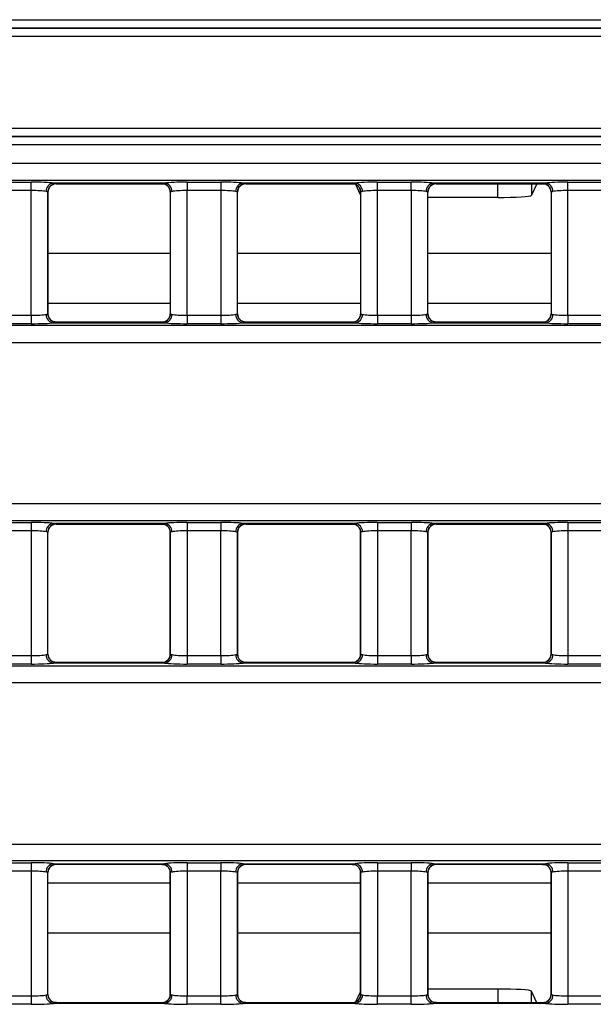
# Model space of a CAD drawing. Units: millimetres. Extents: x 75 to 5619, y -6853 to 1460.
# Drawn here: x 820 to 854, y 532 to 590 of the extents above; entities that cross this region are included whole.
import ezdxf

# ---------------------------------------------------------------- set-up
doc = ezdxf.new("R2010")
doc.units = ezdxf.units.MM
doc.header["$LTSCALE"] = 5
doc.layers.get('0').update_dxf_attribs({"color": 1, "true_color": 0xff0000})
doc.layers.add('3004024', color=7, linetype='Continuous')

# ---------------------------------------------------------------- blocks, each defined once
blk = doc.blocks.new('1253080_002_Top_view')
for p, q in [((227.75, -24.956), (502.409, -24.956)), ((502.409, -25.454), (227.75, -25.454)), ((227.75, -25.459), (502.404, -25.459)), ((502.404, -25.958), (227.75, -25.958)), ((227.75, -31.386), (502.404, -31.386)), ((502.404, -31.885), (227.75, -31.885)), ((227.75, -31.89), (502.409, -31.89)), ((502.409, -32.389), (227.75, -32.389)), ((505.065, -33.488), (6.935, -33.488)), ((6.874, -34.486), (505.126, -34.486)), ((249.377, -34.598), (251.373, -34.598)), ((251.373, -35.096), (251.373, -34.598)), ((259.294, -34.654), (252.706, -34.654)), ((252.868, -34.691), (259.132, -34.691)), ((252.873, -34.686), (252.873, -34.689)), ((259.127, -34.689), (259.127, -34.686)), ((260.627, -34.598), (262.623, -34.598)), ((260.627, -34.598), (260.627, -35.096)), ((262.623, -34.598), (262.623, -35.096)), ((270.594, -34.654), (263.956, -34.654)), ((264.118, -34.691), (270.432, -34.691)), ((264.123, -34.686), (264.123, -34.689)), ((270.427, -34.689), (270.427, -34.686)), ((270.927, -35.351), (270.636, -34.74)), ((271.927, -34.598), (273.923, -34.598)), ((271.927, -35.096), (271.927, -34.598)), ((273.923, -35.096), (273.923, -34.598)), ((275.075, -34.83), (275.082, -34.822)), ((281.894, -34.654), (275.256, -34.654)), ((275.418, -34.691), (281.732, -34.691)), ((275.423, -34.686), (275.423, -34.689)), ((279.061, -35.505), (279.061, -34.691)), ((281.387, -34.691), (281.06, -35.38)), ((281.06, -34.691), (281.06, -35.38)), ((281.727, -34.689), (281.727, -34.686)), ((283.227, -34.598), (285.223, -34.598)), ((283.227, -35.096), (283.227, -34.598)), ((251.373, -35.096), (249.377, -35.096)), ((251.373, -42.504), (251.373, -35.096)), ((252.373, -35.185), (252.373, -42.415)), ((252.373, -35.187), (252.373, -35.185)), ((252.373, -42.413), (252.373, -35.187)), ((259.627, -35.185), (259.627, -42.415)), ((259.627, -35.185), (259.627, -35.187)), ((259.627, -35.187), (259.627, -42.413)), ((262.623, -35.096), (260.627, -35.096)), ((260.627, -42.504), (260.627, -35.096)), ((262.623, -35.096), (262.623, -42.504)), ((263.623, -42.415), (263.623, -35.185)), ((263.623, -35.187), (263.623, -35.185)), ((263.623, -42.413), (263.623, -35.187)), ((270.927, -35.185), (270.927, -42.415)), ((270.927, -35.185), (270.927, -35.187)), ((270.927, -35.187), (270.927, -42.413)), ((273.923, -35.096), (271.927, -35.096)), ((271.927, -42.504), (271.927, -35.096)), ((273.923, -35.096), (273.923, -42.504)), ((274.923, -42.415), (274.923, -35.185)), ((274.923, -35.187), (274.923, -35.185)), ((274.923, -42.413), (274.923, -35.187)), ((279.061, -35.505), (274.923, -35.505)), ((282.227, -35.185), (282.227, -42.415)), ((282.227, -35.185), (282.227, -35.187)), ((282.227, -35.187), (282.227, -42.413)), ((285.223, -35.096), (283.227, -35.096)), ((283.227, -42.504), (283.227, -35.096)), ((252.373, -38.816), (259.627, -38.816)), ((263.623, -38.816), (270.927, -38.816)), ((274.923, -38.816), (282.227, -38.816)), ((259.627, -41.809), (252.373, -41.809)), ((270.927, -41.809), (263.623, -41.809)), ((282.227, -41.809), (274.923, -41.809)), ((249.377, -42.504), (251.373, -42.504)), ((251.373, -42.504), (251.373, -43.002)), ((252.373, -42.415), (252.373, -42.413)), ((259.627, -42.413), (259.627, -42.415)), ((260.627, -42.504), (262.623, -42.504)), ((260.627, -42.504), (260.627, -43.002)), ((262.623, -42.504), (262.623, -43.002)), ((263.623, -42.415), (263.623, -42.413)), ((270.927, -42.413), (270.927, -42.415)), ((271.927, -42.504), (273.923, -42.504)), ((271.927, -42.504), (271.927, -43.002)), ((273.923, -42.504), (273.923, -43.002)), ((274.923, -42.415), (274.923, -42.413)), ((282.227, -42.413), (282.227, -42.415)), ((283.227, -42.504), (285.223, -42.504)), ((283.227, -42.504), (283.227, -43.002)), ((505.186, -43.115), (6.814, -43.115)), ((251.373, -43.002), (249.377, -43.002)), ((252.706, -42.946), (259.294, -42.946)), ((259.132, -42.909), (252.868, -42.909)), ((252.873, -42.911), (252.873, -42.914)), ((259.127, -42.914), (259.127, -42.911)), ((259.475, -42.77), (259.468, -42.778)), ((262.623, -43.002), (260.627, -43.002)), ((263.956, -42.946), (270.594, -42.946)), ((270.432, -42.909), (264.118, -42.909)), ((264.123, -42.911), (264.123, -42.914)), ((270.427, -42.914), (270.427, -42.911)), ((270.775, -42.77), (270.768, -42.778)), ((273.923, -43.002), (271.927, -43.002)), ((275.256, -42.946), (281.894, -42.946)), ((281.732, -42.909), (275.418, -42.909)), ((275.423, -42.911), (275.423, -42.914)), ((281.727, -42.914), (281.727, -42.911)), ((282.075, -42.77), (282.068, -42.778)), ((285.223, -43.002), (283.227, -43.002)), ((6.863, -44.112), (505.137, -44.112)), ((505.137, -53.688), (6.863, -53.688)), ((6.814, -54.685), (505.186, -54.685)), ((249.377, -54.798), (251.373, -54.798)), ((251.373, -54.798), (251.373, -55.296)), ((259.294, -54.854), (252.706, -54.854)), ((252.868, -54.891), (259.132, -54.891)), ((252.873, -54.886), (252.873, -54.889)), ((259.127, -54.889), (259.127, -54.886)), ((260.627, -54.798), (262.623, -54.798)), ((260.627, -54.798), (260.627, -55.296)), ((262.623, -54.798), (262.623, -55.296)), ((270.594, -54.854), (263.956, -54.854)), ((264.118, -54.891), (270.432, -54.891)), ((264.123, -54.886), (264.123, -54.889)), ((270.427, -54.889), (270.427, -54.886)), ((271.927, -54.798), (273.923, -54.798)), ((271.927, -54.798), (271.927, -55.296)), ((273.923, -54.798), (273.923, -55.296)), ((281.894, -54.854), (275.256, -54.854)), ((275.418, -54.891), (281.732, -54.891)), ((275.423, -54.886), (275.423, -54.889)), ((281.727, -54.889), (281.727, -54.886)), ((283.227, -54.798), (285.223, -54.798)), ((283.227, -54.798), (283.227, -55.296)), ((251.373, -55.296), (249.377, -55.296)), ((251.373, -55.296), (251.373, -62.704)), ((252.373, -62.615), (252.373, -55.385)), ((252.373, -55.387), (252.373, -55.385)), ((252.373, -62.613), (252.373, -55.387)), ((259.627, -62.615), (259.627, -55.385)), ((259.627, -55.385), (259.627, -55.387)), ((259.627, -55.387), (259.627, -62.613)), ((262.623, -55.296), (260.627, -55.296)), ((260.627, -55.296), (260.627, -62.704)), ((262.623, -62.704), (262.623, -55.296)), ((263.623, -55.385), (263.623, -62.615)), ((263.623, -55.387), (263.623, -55.385)), ((263.623, -62.613), (263.623, -55.387)), ((270.927, -62.615), (270.927, -55.385)), ((270.927, -55.385), (270.927, -55.387)), ((270.927, -55.387), (270.927, -62.613)), ((273.923, -55.296), (271.927, -55.296)), ((271.927, -55.296), (271.927, -62.704)), ((273.923, -62.704), (273.923, -55.296)), ((274.923, -55.385), (274.923, -62.615)), ((274.923, -55.387), (274.923, -55.385)), ((274.923, -62.613), (274.923, -55.387)), ((282.227, -62.615), (282.227, -55.385)), ((282.227, -55.385), (282.227, -55.387)), ((282.227, -55.387), (282.227, -62.613)), ((285.223, -55.296), (283.227, -55.296)), ((283.227, -55.296), (283.227, -62.704)), ((249.377, -62.704), (251.373, -62.704)), ((251.373, -62.704), (251.373, -63.202)), ((252.373, -62.615), (252.373, -62.613)), ((259.132, -63.109), (252.868, -63.109)), ((252.873, -63.111), (252.873, -63.114)), ((259.127, -63.114), (259.127, -63.111)), ((259.627, -62.613), (259.627, -62.615)), ((260.627, -62.704), (262.623, -62.704)), ((260.627, -62.704), (260.627, -63.202)), ((262.623, -62.704), (262.623, -63.202)), ((263.623, -62.615), (263.623, -62.613)), ((270.432, -63.109), (264.118, -63.109)), ((264.123, -63.111), (264.123, -63.114)), ((270.427, -63.114), (270.427, -63.111)), ((270.927, -62.613), (270.927, -62.615)), ((271.927, -62.704), (273.923, -62.704)), ((271.927, -62.704), (271.927, -63.202)), ((273.923, -62.704), (273.923, -63.202)), ((274.923, -62.615), (274.923, -62.613)), ((281.732, -63.109), (275.418, -63.109)), ((275.423, -63.111), (275.423, -63.114)), ((281.727, -63.114), (281.727, -63.111)), ((282.227, -62.613), (282.227, -62.615)), ((283.227, -62.704), (285.223, -62.704)), ((283.227, -62.704), (283.227, -63.202)), ((6.814, -63.315), (505.186, -63.315)), ((251.373, -63.202), (249.377, -63.202)), ((259.294, -63.146), (252.706, -63.146)), ((262.623, -63.202), (260.627, -63.202)), ((270.594, -63.146), (263.956, -63.146)), ((273.923, -63.202), (271.927, -63.202)), ((281.894, -63.146), (275.256, -63.146)), ((285.223, -63.202), (283.227, -63.202)), ((505.137, -64.312), (6.863, -64.312)), ((6.863, -73.888), (505.137, -73.888)), ((505.186, -74.885), (6.814, -74.885)), ((249.377, -74.998), (251.373, -74.998)), ((251.373, -74.998), (251.373, -75.496)), ((252.706, -75.054), (259.294, -75.054)), ((252.868, -75.091), (259.132, -75.091)), ((252.873, -75.086), (252.873, -75.089)), ((259.127, -75.089), (259.127, -75.086)), ((259.469, -75.224), (259.477, -75.231)), ((260.627, -74.998), (262.623, -74.998)), ((260.627, -74.998), (260.627, -75.496)), ((262.623, -74.998), (262.623, -75.496)), ((263.956, -75.054), (270.594, -75.054)), ((264.118, -75.091), (270.432, -75.091)), ((264.123, -75.086), (264.123, -75.089)), ((270.427, -75.089), (270.427, -75.086)), ((270.769, -75.224), (270.777, -75.231)), ((271.927, -74.998), (273.923, -74.998)), ((271.927, -74.998), (271.927, -75.496)), ((273.923, -74.998), (273.923, -75.496)), ((275.256, -75.054), (281.894, -75.054)), ((275.418, -75.091), (281.732, -75.091)), ((275.423, -75.086), (275.423, -75.089)), ((281.727, -75.089), (281.727, -75.086)), ((282.069, -75.224), (282.077, -75.231)), ((283.227, -74.998), (285.223, -74.998)), ((283.227, -74.998), (283.227, -75.496)), ((251.373, -75.496), (249.377, -75.496)), ((251.373, -75.496), (251.373, -82.904)), ((252.373, -82.815), (252.373, -75.585)), ((252.373, -75.587), (252.373, -75.585)), ((252.373, -82.813), (252.373, -75.587)), ((259.627, -82.815), (259.627, -75.585)), ((259.627, -75.585), (259.627, -75.587)), ((259.627, -75.587), (259.627, -82.813)), ((262.623, -75.496), (260.627, -75.496)), ((260.627, -75.496), (260.627, -82.904)), ((262.623, -82.904), (262.623, -75.496)), ((263.623, -75.585), (263.623, -82.815)), ((263.623, -75.587), (263.623, -75.585)), ((263.623, -82.813), (263.623, -75.587)), ((270.927, -82.815), (270.927, -75.585)), ((270.927, -75.585), (270.927, -75.587)), ((270.927, -75.587), (270.927, -82.813)), ((273.923, -75.496), (271.927, -75.496)), ((271.927, -75.496), (271.927, -82.904)), ((273.923, -82.904), (273.923, -75.496)), ((274.923, -75.585), (274.923, -82.815)), ((274.923, -75.587), (274.923, -75.585)), ((274.923, -82.813), (274.923, -75.587)), ((282.227, -82.815), (282.227, -75.585)), ((282.227, -75.585), (282.227, -75.587)), ((282.227, -75.587), (282.227, -82.813)), ((285.223, -75.496), (283.227, -75.496)), ((283.227, -75.496), (283.227, -82.904)), ((252.373, -76.191), (259.627, -76.191)), ((263.623, -76.191), (270.927, -76.191)), ((274.923, -76.191), (282.227, -76.191)), ((259.627, -79.184), (252.373, -79.184)), ((270.927, -79.184), (263.623, -79.184)), ((282.227, -79.184), (274.923, -79.184)), ((249.377, -82.904), (251.373, -82.904)), ((251.373, -82.904), (251.373, -83.402)), ((252.373, -82.815), (252.373, -82.813)), ((259.627, -82.813), (259.627, -82.815)), ((260.627, -83.402), (260.627, -82.904)), ((260.627, -82.904), (262.623, -82.904)), ((262.623, -83.402), (262.623, -82.904)), ((263.623, -82.815), (263.623, -82.813)), ((270.927, -82.649), (270.633, -83.266)), ((270.927, -82.813), (270.927, -82.815)), ((271.927, -83.402), (271.927, -82.904)), ((271.927, -82.904), (273.923, -82.904)), ((273.923, -83.402), (273.923, -82.904)), ((279.061, -82.495), (274.923, -82.495)), ((274.923, -82.815), (274.923, -82.813)), ((279.061, -82.495), (279.061, -83.309)), ((281.387, -83.309), (281.06, -82.62)), ((281.06, -83.309), (281.06, -82.62)), ((282.227, -82.813), (282.227, -82.815)), ((283.227, -82.904), (285.223, -82.904)), ((283.227, -82.904), (283.227, -83.402)), ((251.373, -83.402), (249.377, -83.402)), ((259.294, -83.346), (252.706, -83.346)), ((259.132, -83.309), (252.868, -83.309)), ((252.873, -83.311), (252.873, -83.314)), ((259.127, -83.314), (259.127, -83.311)), ((262.623, -83.402), (260.627, -83.402)), ((263.781, -83.176), (263.773, -83.169)), ((270.594, -83.346), (263.956, -83.346)), ((270.432, -83.309), (264.118, -83.309)), ((264.123, -83.311), (264.123, -83.314)), ((270.427, -83.314), (270.427, -83.311)), ((273.923, -83.402), (271.927, -83.402)), ((275.081, -83.176), (275.073, -83.169)), ((281.894, -83.346), (275.256, -83.346)), ((281.732, -83.309), (275.418, -83.309)), ((275.423, -83.311), (275.423, -83.314)), ((281.727, -83.314), (281.727, -83.311)), ((285.223, -83.402), (283.227, -83.402))]:
    blk.add_line(p, q)
at = {"flags": 128}
for points in [[(259.469, -34.824), (259.481, -34.835), (259.49, -34.844)], [(270.785, -34.84), (270.781, -34.835), (270.769, -34.824)], [(282.085, -34.84), (282.081, -34.835), (282.069, -34.824)], [(263.765, -42.76), (263.769, -42.765), (263.781, -42.776)], [(275.065, -42.76), (275.069, -42.765), (275.081, -42.776)], [(259.469, -55.024), (259.481, -55.035), (259.49, -55.044)], [(270.769, -55.024), (270.781, -55.035), (270.79, -55.044)], [(282.069, -55.024), (282.081, -55.035), (282.09, -55.044)], [(252.515, -62.96), (252.519, -62.965), (252.531, -62.976)], [(252.515, -83.16), (252.519, -83.165), (252.531, -83.176)]]:
    blk.add_lwpolyline(points, dxfattribs=at)
for centre, radius, start, end in [((252.754, -35.145), 0.493, 95.61814, 180.9983), ((252.873, -35.186), 0.5, 90.01105, 179.97237), ((252.872, -35.189), 0.5, 89.98178, 134.77922), ((259.127, -35.186), 0.5, 0.02763, 89.98895), ((259.128, -35.189), 0.5, 46.87761, 90.01818), ((259.246, -35.145), 0.493, 359.0017, 84.38186), ((264.004, -35.145), 0.493, 95.61814, 180.9983), ((264.123, -35.186), 0.5, 90.01105, 179.97237), ((264.122, -35.189), 0.5, 89.98181, 133.47408), ((270.427, -35.186), 0.5, 0.02763, 89.98895), ((270.428, -35.189), 0.5, 46.86281, 90.01818), ((270.546, -35.145), 0.493, 359.0017, 84.38186), ((275.304, -35.145), 0.493, 95.61814, 180.9983), ((275.423, -35.186), 0.5, 90.01105, 179.97237), ((275.422, -35.189), 0.5, 89.98183, 132.87441), ((281.727, -35.186), 0.5, 0.02763, 89.98895), ((281.728, -35.189), 0.5, 46.86281, 90.01818), ((281.846, -35.145), 0.493, 359.0017, 84.38186), ((252.754, -42.455), 0.493, 179.0017, 264.38186), ((252.873, -42.414), 0.5, 180.02763, 269.98895), ((259.127, -42.414), 0.5, 270.01105, 359.97237), ((259.246, -42.455), 0.493, 275.61814, 0.9983), ((264.004, -42.455), 0.493, 179.0017, 264.38186), ((264.123, -42.414), 0.5, 180.02763, 269.98895), ((270.427, -42.414), 0.5, 270.01105, 359.97237), ((270.546, -42.455), 0.493, 275.61814, 0.9983), ((275.304, -42.455), 0.493, 179.0017, 264.38186), ((275.423, -42.414), 0.5, 180.02763, 269.98895), ((281.727, -42.414), 0.5, 270.01105, 359.97237), ((281.846, -42.455), 0.493, 275.61814, 0.9983), ((252.872, -42.411), 0.5, 226.71123, 270.01818), ((259.128, -42.411), 0.5, 269.98183, 312.87441), ((264.122, -42.411), 0.5, 226.86281, 270.01818), ((270.428, -42.411), 0.5, 269.98183, 312.87441), ((275.422, -42.411), 0.5, 226.86281, 270.01818), ((281.728, -42.411), 0.5, 269.98183, 312.87441), ((252.754, -55.345), 0.493, 95.61814, 180.9983), ((252.873, -55.386), 0.5, 90.01105, 179.97237), ((252.872, -55.389), 0.5, 89.98181, 133.64097), ((259.127, -55.386), 0.5, 0.02763, 89.98895), ((259.128, -55.389), 0.5, 46.87761, 90.01818), ((259.246, -55.345), 0.493, 359.0017, 84.38186), ((264.004, -55.345), 0.493, 95.61814, 180.9983), ((264.123, -55.386), 0.5, 90.01105, 179.97237), ((264.122, -55.389), 0.5, 89.98181, 133.47408), ((270.427, -55.386), 0.5, 0.02763, 89.98895), ((270.428, -55.389), 0.5, 46.87761, 90.01818), ((270.546, -55.345), 0.493, 359.0017, 84.38186), ((275.304, -55.345), 0.493, 95.61814, 180.9983), ((275.423, -55.386), 0.5, 90.01105, 179.97237), ((275.422, -55.389), 0.5, 89.98181, 133.47408), ((281.727, -55.386), 0.5, 0.02763, 89.98895), ((281.728, -55.389), 0.5, 46.87761, 90.01818), ((281.846, -55.345), 0.493, 359.0017, 84.38186), ((252.754, -62.655), 0.493, 179.0017, 264.38186), ((252.873, -62.614), 0.5, 180.02763, 269.98895), ((252.872, -62.611), 0.5, 226.86281, 270.01818), ((259.127, -62.614), 0.5, 270.01105, 359.97237), ((259.128, -62.611), 0.5, 269.98178, 314.77922), ((259.246, -62.655), 0.493, 275.61814, 0.9983), ((264.004, -62.655), 0.493, 179.0017, 264.38186), ((264.123, -62.614), 0.5, 180.02763, 269.98895), ((264.122, -62.611), 0.5, 226.71123, 270.01818), ((270.427, -62.614), 0.5, 270.01105, 359.97237), ((270.428, -62.611), 0.5, 269.98178, 314.77922), ((270.546, -62.655), 0.493, 275.61814, 0.9983), ((275.304, -62.655), 0.493, 179.0017, 264.38186), ((275.423, -62.614), 0.5, 180.02763, 269.98895), ((275.422, -62.611), 0.5, 226.71123, 270.01818), ((281.727, -62.614), 0.5, 270.01105, 359.97237), ((281.728, -62.611), 0.5, 269.98178, 314.77922), ((281.846, -62.655), 0.493, 275.61814, 0.9983), ((252.754, -75.545), 0.493, 95.61814, 180.9983), ((252.873, -75.586), 0.5, 90.01105, 179.97237), ((252.872, -75.589), 0.5, 89.98181, 133.47408), ((259.127, -75.586), 0.5, 0.02763, 89.98895), ((259.128, -75.589), 0.5, 46.87761, 90.01818), ((259.246, -75.545), 0.493, 359.0017, 84.38186), ((264.004, -75.545), 0.493, 95.61814, 180.9983), ((264.123, -75.586), 0.5, 90.01105, 179.97237), ((264.122, -75.589), 0.5, 89.98181, 133.64097), ((270.427, -75.586), 0.5, 0.02763, 89.98895), ((270.428, -75.589), 0.5, 46.87761, 90.01818), ((270.546, -75.545), 0.493, 359.0017, 84.38186), ((275.304, -75.545), 0.493, 95.61814, 180.9983), ((275.423, -75.586), 0.5, 90.01105, 179.97237), ((275.422, -75.589), 0.5, 89.98181, 133.64097), ((281.727, -75.586), 0.5, 0.02763, 89.98895), ((281.728, -75.589), 0.5, 46.87761, 90.01818), ((281.846, -75.545), 0.493, 359.0017, 84.38186), ((252.754, -82.855), 0.493, 179.0017, 264.38186), ((252.873, -82.814), 0.5, 180.02763, 269.98895), ((259.127, -82.814), 0.5, 270.01105, 359.97237), ((259.246, -82.855), 0.493, 275.61814, 0.9983), ((264.004, -82.855), 0.493, 179.0017, 264.38186), ((264.123, -82.814), 0.5, 180.02763, 269.98895), ((270.427, -82.814), 0.5, 270.01105, 359.97237), ((270.546, -82.855), 0.493, 275.61814, 0.9983), ((275.304, -82.855), 0.493, 179.0017, 264.38186), ((275.423, -82.814), 0.5, 180.02763, 269.98895), ((281.727, -82.814), 0.5, 270.01105, 359.97237), ((281.846, -82.855), 0.493, 275.61814, 0.9983), ((252.872, -82.811), 0.5, 226.86281, 270.01818), ((259.128, -82.811), 0.5, 269.98181, 313.64097), ((264.122, -82.811), 0.5, 226.87761, 270.01818), ((270.428, -82.811), 0.5, 269.98181, 313.64097), ((275.422, -82.811), 0.5, 226.87761, 270.01818), ((281.728, -82.811), 0.5, 269.98178, 314.77922)]:
    blk.add_arc(centre, radius, start, end)
for centre, major_axis, ratio, start_param, end_param in [((251.373, -34.702), (1.5, 0), 0.069927, 0.476642, 1.570796), ((252.868, -19.691), (0, 15), 0.018037, 3.141593, 3.157941), ((259.132, -19.691), (0, 15), 0.018037, 3.125244, 3.141593), ((260.627, -34.702), (1.5, 0), 0.069927, 1.570796, 2.664951), ((262.623, -34.702), (1.5, 0), 0.069927, 0.476642, 1.570796), ((264.118, -19.691), (0, 15), 0.018037, 3.141593, 3.157941), ((270.432, -19.691), (0, 15), 0.018037, 3.125244, 3.141593), ((271.927, -34.702), (1.5, 0), 0.069927, 1.570796, 2.664951), ((273.923, -34.702), (1.5, 0), 0.069927, 0.476642, 1.570796), ((275.418, -19.691), (0, 15), 0.018037, 3.141593, 3.157941), ((281.732, -19.691), (0, 15), 0.018037, 3.125244, 3.141593), ((283.227, -34.702), (1.5, 0), 0.069927, 1.570796, 2.664951), ((251.373, -35.201), (1, 0), 0.10489, 0.476642, 1.570796), ((260.627, -35.201), (1, 0), 0.10489, 1.570796, 2.664951), ((262.623, -35.201), (1, 0), 0.10489, 0.476642, 1.570796), ((271.927, -35.201), (1, 0), 0.10489, 1.570796, 2.664951), ((273.923, -35.201), (1, 0), 0.10489, 0.476642, 1.570796), ((279.061, -35.376), (2, 0), 0.064667, 4.712389, 6.252426), ((283.227, -35.201), (1, 0), 0.10489, 1.570796, 2.664951), ((251.373, -42.399), (1, 0), 0.10489, 4.712389, 5.806543), ((260.627, -42.399), (1, 0), 0.10489, 3.618235, 4.712389), ((262.623, -42.399), (1, 0), 0.10489, 4.712389, 5.806543), ((271.927, -42.399), (1, 0), 0.10489, 3.618235, 4.712389), ((273.923, -42.399), (1, 0), 0.10489, 4.712389, 5.806543), ((283.227, -42.399), (1, 0), 0.10489, 3.618235, 4.712389), ((251.373, -42.898), (1.5, 0), 0.069927, 4.712389, 5.806543), ((252.868, -57.909), (0, 15), 0.018037, 6.266837, 6.283185), ((259.132, -57.909), (0, 15), 0.018037, 0, 0.016349), ((260.627, -42.898), (1.5, 0), 0.069927, 3.618235, 4.712389), ((262.623, -42.898), (1.5, 0), 0.069927, 4.712389, 5.806543), ((264.118, -57.909), (0, 15), 0.018037, 6.266837, 6.283185), ((270.432, -57.909), (0, 15), 0.018037, 0, 0.016349), ((271.927, -42.898), (1.5, 0), 0.069927, 3.618235, 4.712389), ((273.923, -42.898), (1.5, 0), 0.069927, 4.712389, 5.806543), ((275.418, -57.909), (0, 15), 0.018037, 6.266837, 6.283185), ((281.732, -57.909), (0, 15), 0.018037, 0, 0.016349), ((283.227, -42.898), (1.5, 0), 0.069927, 3.618235, 4.712389), ((251.373, -54.902), (1.5, 0), 0.069927, 0.476642, 1.570796), ((252.868, -39.891), (0, 15), 0.018037, 3.141593, 3.157941), ((259.132, -39.891), (0, 15), 0.018037, 3.125244, 3.141593), ((260.627, -54.902), (1.5, 0), 0.069927, 1.570796, 2.664951), ((262.623, -54.902), (1.5, 0), 0.069927, 0.476642, 1.570796), ((264.118, -39.891), (0, 15), 0.018037, 3.141593, 3.157941), ((270.432, -39.891), (0, 15), 0.018037, 3.125244, 3.141593), ((271.927, -54.902), (1.5, 0), 0.069927, 1.570796, 2.664951), ((273.923, -54.902), (1.5, 0), 0.069927, 0.476642, 1.570796), ((275.418, -39.891), (0, 15), 0.018037, 3.141593, 3.157941), ((281.732, -39.891), (0, 15), 0.018037, 3.125244, 3.141593), ((283.227, -54.902), (1.5, 0), 0.069927, 1.570796, 2.664951), ((251.373, -55.401), (1, 0), 0.10489, 0.476642, 1.570796), ((260.627, -55.401), (1, 0), 0.10489, 1.570796, 2.664951), ((262.623, -55.401), (1, 0), 0.10489, 0.476642, 1.570796), ((271.927, -55.401), (1, 0), 0.10489, 1.570796, 2.664951), ((273.923, -55.401), (1, 0), 0.10489, 0.476642, 1.570796), ((283.227, -55.401), (1, 0), 0.10489, 1.570796, 2.664951), ((251.373, -62.599), (1, 0), 0.10489, 4.712389, 5.806543), ((252.868, -78.109), (0, 15), 0.018037, 6.266837, 6.283185), ((259.132, -78.109), (0, 15), 0.018037, 0, 0.016349), ((260.627, -62.599), (1, 0), 0.10489, 3.618235, 4.712389), ((262.623, -62.599), (1, 0), 0.10489, 4.712389, 5.806543), ((264.118, -78.109), (0, 15), 0.018037, 6.266837, 6.283185), ((270.432, -78.109), (0, 15), 0.018037, 0, 0.016349), ((271.927, -62.599), (1, 0), 0.10489, 3.618235, 4.712389), ((273.923, -62.599), (1, 0), 0.10489, 4.712389, 5.806543), ((275.418, -78.109), (0, 15), 0.018037, 6.266837, 6.283185), ((281.732, -78.109), (0, 15), 0.018037, 0, 0.016349), ((283.227, -62.599), (1, 0), 0.10489, 3.618235, 4.712389), ((251.373, -63.098), (1.5, 0), 0.069927, 4.712389, 5.806543), ((260.627, -63.098), (1.5, 0), 0.069927, 3.618235, 4.712389), ((262.623, -63.098), (1.5, 0), 0.069927, 4.712389, 5.806543), ((271.927, -63.098), (1.5, 0), 0.069927, 3.618235, 4.712389), ((273.923, -63.098), (1.5, 0), 0.069927, 4.712389, 5.806543), ((283.227, -63.098), (1.5, 0), 0.069927, 3.618235, 4.712389), ((251.373, -75.102), (1.5, 0), 0.069927, 0.476642, 1.570796), ((252.868, -60.091), (0, 15), 0.018037, 3.141593, 3.157941), ((259.132, -60.091), (0, 15), 0.018037, 3.125244, 3.141593), ((260.627, -75.102), (1.5, 0), 0.069927, 1.570796, 2.664951), ((262.623, -75.102), (1.5, 0), 0.069927, 0.476642, 1.570796), ((264.118, -60.091), (0, 15), 0.018037, 3.141593, 3.157941), ((270.432, -60.091), (0, 15), 0.018037, 3.125244, 3.141593), ((271.927, -75.102), (1.5, 0), 0.069927, 1.570796, 2.664951), ((273.923, -75.102), (1.5, 0), 0.069927, 0.476642, 1.570796), ((275.418, -60.091), (0, 15), 0.018037, 3.141593, 3.157941), ((281.732, -60.091), (0, 15), 0.018037, 3.125244, 3.141593), ((283.227, -75.102), (1.5, 0), 0.069927, 1.570796, 2.664951), ((251.373, -75.601), (1, 0), 0.10489, 0.476642, 1.570796), ((260.627, -75.601), (1, 0), 0.10489, 1.570796, 2.664951), ((262.623, -75.601), (1, 0), 0.10489, 0.476642, 1.570796), ((271.927, -75.601), (1, 0), 0.10489, 1.570796, 2.664951), ((273.923, -75.601), (1, 0), 0.10489, 0.476642, 1.570796), ((283.227, -75.601), (1, 0), 0.10489, 1.570796, 2.664951), ((251.373, -82.799), (1, 0), 0.10489, 4.712389, 5.806543), ((260.627, -82.799), (1, 0), 0.10489, 3.618235, 4.712389), ((262.623, -82.799), (1, 0), 0.10489, 4.712389, 5.806543), ((271.927, -82.799), (1, 0), 0.10489, 3.618235, 4.712389), ((273.923, -82.799), (1, 0), 0.10489, 4.712389, 5.806543), ((279.061, -82.624), (2, 0), 0.064667, 0.03076, 1.570796), ((283.227, -82.799), (1, 0), 0.10489, 3.618235, 4.712389), ((251.373, -83.298), (1.5, 0), 0.069927, 4.712389, 5.806543), ((252.868, -98.309), (0, 15), 0.018037, 6.266837, 6.283185), ((259.132, -98.309), (0, 15), 0.018037, 0, 0.016349), ((260.627, -83.298), (1.5, 0), 0.069927, 3.618235, 4.712389), ((262.623, -83.298), (1.5, 0), 0.069927, 4.712389, 5.806543), ((264.118, -98.309), (0, 15), 0.018037, 6.266837, 6.283185), ((270.432, -98.309), (0, 15), 0.018037, 0, 0.016349), ((271.927, -83.298), (1.5, 0), 0.069927, 3.618235, 4.712389), ((273.923, -83.298), (1.5, 0), 0.069927, 4.712389, 5.806543), ((275.418, -98.309), (0, 15), 0.018037, 6.266837, 6.283185), ((281.732, -98.309), (0, 15), 0.018037, 0, 0.016349), ((283.227, -83.298), (1.5, 0), 0.069927, 3.618235, 4.712389)]:
    blk.add_ellipse(centre, major_axis=major_axis, ratio=ratio, start_param=start_param, end_param=end_param)
for points, knots in [([(252.375, -35.187), (252.381, -35.13), (252.393, -35.01), (252.46, -34.886), (252.516, -34.842), (252.523, -34.836)], [0, 0, 0, 0, 0.441199, 0.925145, 1, 1, 1, 1]), ([(252.531, -34.824), (252.572, -34.793), (252.659, -34.727), (252.797, -34.678), (252.865, -34.692), (252.867, -34.692)], [0, 0, 0, 0, 0.461563, 0.981297, 1, 1, 1, 1]), ([(252.706, -34.654), (252.734, -34.658), (252.834, -34.672), (252.857, -34.68), (252.873, -34.686)], [0, 0, 0, 0, 0.278663, 1, 1, 1, 1]), ([(259.127, -34.686), (259.143, -34.68), (259.166, -34.672), (259.266, -34.658), (259.294, -34.654)], [0, 0, 0, 0, 0.7213365, 1, 1, 1, 1]), ([(259.13, -34.697), (259.195, -34.702), (259.33, -34.711), (259.421, -34.785), (259.469, -34.824)], [0, 0, 0, 0, 0.47368, 1, 1, 1, 1]), ([(259.485, -34.848), (259.497, -34.858), (259.556, -34.908), (259.614, -35.031), (259.619, -35.139), (259.621, -35.187)], [0, 0, 0, 0, 0.1327936, 0.618567, 1, 1, 1, 1]), ([(263.629, -35.187), (263.631, -35.139), (263.637, -35.024), (263.702, -34.896), (263.767, -34.843), (263.782, -34.83)], [0, 0, 0, 0, 0.364207, 0.852895, 1, 1, 1, 1]), ([(263.781, -34.824), (263.822, -34.793), (263.909, -34.727), (264.047, -34.678), (264.115, -34.692), (264.117, -34.692)], [0, 0, 0, 0, 0.461563, 0.981297, 1, 1, 1, 1]), ([(263.956, -34.654), (264.021, -34.664), (264.11, -34.677), (264.12, -34.684), (264.123, -34.686)], [0, 0, 0, 0, 0.722797, 1, 1, 1, 1]), ([(270.427, -34.686), (270.443, -34.68), (270.466, -34.672), (270.566, -34.658), (270.594, -34.654)], [0, 0, 0, 0, 0.721337, 1, 1, 1, 1]), ([(270.43, -34.697), (270.495, -34.702), (270.63, -34.711), (270.721, -34.785), (270.769, -34.824)], [0, 0, 0, 0, 0.47368, 1, 1, 1, 1]), ([(270.78, -34.843), (270.794, -34.855), (270.854, -34.906), (270.914, -35.03), (270.919, -35.139), (270.921, -35.187)], [0, 0, 0, 0, 0.147283, 0.62494, 1, 1, 1, 1]), ([(274.929, -35.187), (274.931, -35.139), (274.937, -35.024), (275.003, -34.895), (275.069, -34.841), (275.086, -34.827)], [0, 0, 0, 0, 0.359739, 0.842433, 1, 1, 1, 1]), ([(275.081, -34.824), (275.122, -34.793), (275.209, -34.727), (275.347, -34.678), (275.415, -34.692), (275.417, -34.692)], [0, 0, 0, 0, 0.461563, 0.981297, 1, 1, 1, 1]), ([(275.256, -34.654), (275.321, -34.664), (275.41, -34.677), (275.42, -34.684), (275.423, -34.686)], [0, 0, 0, 0, 0.722797, 1, 1, 1, 1]), ([(281.727, -34.686), (281.743, -34.68), (281.766, -34.672), (281.866, -34.658), (281.894, -34.654)], [0, 0, 0, 0, 0.721337, 1, 1, 1, 1]), ([(281.73, -34.697), (281.795, -34.702), (281.93, -34.711), (282.021, -34.785), (282.069, -34.824)], [0, 0, 0, 0, 0.47368, 1, 1, 1, 1]), ([(282.08, -34.843), (282.094, -34.855), (282.154, -34.906), (282.214, -35.03), (282.219, -35.139), (282.221, -35.187)], [0, 0, 0, 0, 0.147283, 0.62494, 1, 1, 1, 1]), ([(252.373, -35.185), (252.362, -35.179), (252.347, -35.171), (252.28, -35.157), (252.262, -35.153)], [0, 0, 0, 0, 0.7219898, 1, 1, 1, 1]), ([(259.738, -35.153), (259.72, -35.157), (259.653, -35.171), (259.638, -35.179), (259.627, -35.185)], [0, 0, 0, 0, 0.27801, 1, 1, 1, 1]), ([(263.623, -35.185), (263.621, -35.184), (263.615, -35.177), (263.555, -35.163), (263.512, -35.153)], [0, 0, 0, 0, 0.277584, 1, 1, 1, 1]), ([(271.038, -35.153), (271.02, -35.157), (270.953, -35.171), (270.938, -35.179), (270.927, -35.185)], [0, 0, 0, 0, 0.27801, 1, 1, 1, 1]), ([(274.923, -35.185), (274.921, -35.184), (274.915, -35.177), (274.855, -35.163), (274.812, -35.153)], [0, 0, 0, 0, 0.277584, 1, 1, 1, 1]), ([(282.338, -35.153), (282.32, -35.157), (282.253, -35.171), (282.238, -35.179), (282.227, -35.185)], [0, 0, 0, 0, 0.27801, 1, 1, 1, 1]), ([(252.262, -42.447), (252.305, -42.437), (252.365, -42.423), (252.371, -42.416), (252.373, -42.415)], [0, 0, 0, 0, 0.722416, 1, 1, 1, 1]), ([(252.53, -42.775), (252.529, -42.774), (252.479, -42.741), (252.416, -42.626), (252.368, -42.497), (252.376, -42.425), (252.378, -42.414)], [0, 0, 0, 0, 0.010237, 0.458927, 0.9139, 1, 1, 1, 1]), ([(259.621, -42.413), (259.619, -42.461), (259.613, -42.576), (259.547, -42.705), (259.481, -42.759), (259.464, -42.773)], [0, 0, 0, 0, 0.359739, 0.842433, 1, 1, 1, 1]), ([(259.627, -42.415), (259.629, -42.416), (259.635, -42.423), (259.695, -42.437), (259.738, -42.447)], [0, 0, 0, 0, 0.277584, 1, 1, 1, 1]), ([(263.512, -42.447), (263.53, -42.443), (263.597, -42.429), (263.612, -42.421), (263.623, -42.415)], [0, 0, 0, 0, 0.27801, 1, 1, 1, 1]), ([(263.77, -42.757), (263.756, -42.745), (263.696, -42.694), (263.636, -42.57), (263.631, -42.461), (263.629, -42.413)], [0, 0, 0, 0, 0.147283, 0.62494, 1, 1, 1, 1]), ([(270.921, -42.413), (270.919, -42.461), (270.913, -42.576), (270.847, -42.705), (270.781, -42.759), (270.764, -42.773)], [0, 0, 0, 0, 0.359739, 0.842433, 1, 1, 1, 1]), ([(270.927, -42.415), (270.929, -42.416), (270.935, -42.423), (270.995, -42.437), (271.038, -42.447)], [0, 0, 0, 0, 0.277584, 1, 1, 1, 1]), ([(274.812, -42.447), (274.83, -42.443), (274.897, -42.429), (274.912, -42.421), (274.923, -42.415)], [0, 0, 0, 0, 0.2780102, 1, 1, 1, 1]), ([(275.07, -42.757), (275.056, -42.745), (274.996, -42.694), (274.936, -42.57), (274.931, -42.461), (274.929, -42.413)], [0, 0, 0, 0, 0.147283, 0.62494, 1, 1, 1, 1]), ([(282.221, -42.413), (282.219, -42.461), (282.213, -42.576), (282.147, -42.705), (282.081, -42.759), (282.064, -42.773)], [0, 0, 0, 0, 0.359739, 0.842433, 1, 1, 1, 1]), ([(282.227, -42.415), (282.229, -42.416), (282.235, -42.423), (282.295, -42.437), (282.338, -42.447)], [0, 0, 0, 0, 0.2775837, 1, 1, 1, 1]), ([(252.87, -42.903), (252.805, -42.898), (252.67, -42.889), (252.579, -42.815), (252.531, -42.776)], [0, 0, 0, 0, 0.47368, 1, 1, 1, 1]), ([(252.873, -42.914), (252.87, -42.916), (252.86, -42.923), (252.771, -42.936), (252.706, -42.946)], [0, 0, 0, 0, 0.277203, 1, 1, 1, 1]), ([(259.294, -42.946), (259.229, -42.936), (259.14, -42.923), (259.13, -42.916), (259.127, -42.914)], [0, 0, 0, 0, 0.722797, 1, 1, 1, 1]), ([(259.469, -42.776), (259.428, -42.807), (259.341, -42.873), (259.203, -42.922), (259.135, -42.908), (259.133, -42.908)], [0, 0, 0, 0, 0.461563, 0.981297, 1, 1, 1, 1]), ([(264.12, -42.903), (264.055, -42.898), (263.92, -42.889), (263.829, -42.815), (263.781, -42.776)], [0, 0, 0, 0, 0.47368, 1, 1, 1, 1]), ([(264.123, -42.914), (264.107, -42.92), (264.084, -42.928), (263.984, -42.942), (263.956, -42.946)], [0, 0, 0, 0, 0.721337, 1, 1, 1, 1]), ([(270.594, -42.946), (270.529, -42.936), (270.44, -42.923), (270.43, -42.916), (270.427, -42.914)], [0, 0, 0, 0, 0.722797, 1, 1, 1, 1]), ([(270.769, -42.776), (270.728, -42.807), (270.641, -42.873), (270.503, -42.922), (270.435, -42.908), (270.433, -42.908)], [0, 0, 0, 0, 0.4615634, 0.9812974, 1, 1, 1, 1]), ([(275.42, -42.903), (275.355, -42.898), (275.22, -42.889), (275.129, -42.815), (275.081, -42.776)], [0, 0, 0, 0, 0.4736796, 1, 1, 1, 1]), ([(275.423, -42.914), (275.407, -42.92), (275.384, -42.928), (275.284, -42.942), (275.256, -42.946)], [0, 0, 0, 0, 0.7213365, 1, 1, 1, 1]), ([(281.894, -42.946), (281.829, -42.936), (281.74, -42.923), (281.73, -42.916), (281.727, -42.914)], [0, 0, 0, 0, 0.722797, 1, 1, 1, 1]), ([(282.069, -42.776), (282.028, -42.807), (281.941, -42.873), (281.803, -42.922), (281.735, -42.908), (281.733, -42.908)], [0, 0, 0, 0, 0.461563, 0.981297, 1, 1, 1, 1]), ([(252.531, -55.024), (252.572, -54.993), (252.659, -54.927), (252.797, -54.878), (252.865, -54.892), (252.867, -54.892)], [0, 0, 0, 0, 0.461563, 0.981297, 1, 1, 1, 1]), ([(252.706, -54.854), (252.734, -54.858), (252.834, -54.872), (252.857, -54.88), (252.873, -54.886)], [0, 0, 0, 0, 0.278663, 1, 1, 1, 1]), ([(259.127, -54.886), (259.143, -54.88), (259.166, -54.872), (259.266, -54.858), (259.294, -54.854)], [0, 0, 0, 0, 0.721337, 1, 1, 1, 1]), ([(259.13, -54.897), (259.195, -54.902), (259.33, -54.911), (259.421, -54.985), (259.469, -55.024)], [0, 0, 0, 0, 0.47368, 1, 1, 1, 1]), ([(263.781, -55.024), (263.822, -54.993), (263.909, -54.927), (264.047, -54.878), (264.115, -54.892), (264.117, -54.892)], [0, 0, 0, 0, 0.461563, 0.981297, 1, 1, 1, 1]), ([(263.956, -54.854), (264.021, -54.864), (264.11, -54.877), (264.12, -54.884), (264.123, -54.886)], [0, 0, 0, 0, 0.722797, 1, 1, 1, 1]), ([(270.427, -54.886), (270.443, -54.88), (270.466, -54.872), (270.566, -54.858), (270.594, -54.854)], [0, 0, 0, 0, 0.721337, 1, 1, 1, 1]), ([(270.43, -54.897), (270.495, -54.902), (270.63, -54.911), (270.721, -54.985), (270.769, -55.024)], [0, 0, 0, 0, 0.47368, 1, 1, 1, 1]), ([(275.081, -55.024), (275.122, -54.993), (275.209, -54.927), (275.347, -54.878), (275.415, -54.892), (275.417, -54.892)], [0, 0, 0, 0, 0.461563, 0.981297, 1, 1, 1, 1]), ([(275.256, -54.854), (275.321, -54.864), (275.41, -54.877), (275.42, -54.884), (275.423, -54.886)], [0, 0, 0, 0, 0.722797, 1, 1, 1, 1]), ([(281.727, -54.886), (281.743, -54.88), (281.766, -54.872), (281.866, -54.858), (281.894, -54.854)], [0, 0, 0, 0, 0.721337, 1, 1, 1, 1]), ([(281.73, -54.897), (281.795, -54.902), (281.93, -54.911), (282.021, -54.985), (282.069, -55.024)], [0, 0, 0, 0, 0.4736796, 1, 1, 1, 1]), ([(252.373, -55.385), (252.362, -55.379), (252.347, -55.371), (252.28, -55.357), (252.262, -55.353)], [0, 0, 0, 0, 0.7219898, 1, 1, 1, 1]), ([(252.375, -55.387), (252.381, -55.33), (252.393, -55.21), (252.462, -55.084), (252.52, -55.038), (252.53, -55.03)], [0, 0, 0, 0, 0.431367, 0.904528, 1, 1, 1, 1]), ([(259.485, -55.048), (259.497, -55.058), (259.556, -55.108), (259.614, -55.231), (259.619, -55.339), (259.621, -55.387)], [0, 0, 0, 0, 0.132794, 0.618567, 1, 1, 1, 1]), ([(259.738, -55.353), (259.72, -55.357), (259.653, -55.371), (259.638, -55.379), (259.627, -55.385)], [0, 0, 0, 0, 0.2780102, 1, 1, 1, 1]), ([(263.623, -55.385), (263.621, -55.384), (263.615, -55.377), (263.555, -55.363), (263.512, -55.353)], [0, 0, 0, 0, 0.2775837, 1, 1, 1, 1]), ([(263.629, -55.387), (263.631, -55.339), (263.637, -55.224), (263.702, -55.096), (263.767, -55.043), (263.782, -55.03)], [0, 0, 0, 0, 0.364207, 0.852895, 1, 1, 1, 1]), ([(270.785, -55.048), (270.797, -55.058), (270.856, -55.108), (270.914, -55.231), (270.919, -55.339), (270.921, -55.387)], [0, 0, 0, 0, 0.132794, 0.618567, 1, 1, 1, 1]), ([(271.038, -55.353), (271.02, -55.357), (270.953, -55.371), (270.938, -55.379), (270.927, -55.385)], [0, 0, 0, 0, 0.27801, 1, 1, 1, 1]), ([(274.923, -55.385), (274.921, -55.384), (274.915, -55.377), (274.855, -55.363), (274.812, -55.353)], [0, 0, 0, 0, 0.277584, 1, 1, 1, 1]), ([(274.929, -55.387), (274.931, -55.339), (274.937, -55.224), (275.002, -55.096), (275.067, -55.043), (275.082, -55.03)], [0, 0, 0, 0, 0.364207, 0.852895, 1, 1, 1, 1]), ([(282.085, -55.048), (282.097, -55.058), (282.156, -55.108), (282.214, -55.231), (282.219, -55.339), (282.221, -55.387)], [0, 0, 0, 0, 0.132794, 0.618567, 1, 1, 1, 1]), ([(282.338, -55.353), (282.32, -55.357), (282.253, -55.371), (282.238, -55.379), (282.227, -55.385)], [0, 0, 0, 0, 0.27801, 1, 1, 1, 1]), ([(252.262, -62.647), (252.28, -62.643), (252.347, -62.629), (252.362, -62.621), (252.373, -62.615)], [0, 0, 0, 0, 0.27801, 1, 1, 1, 1]), ([(252.52, -62.957), (252.506, -62.945), (252.446, -62.894), (252.386, -62.77), (252.381, -62.661), (252.379, -62.613)], [0, 0, 0, 0, 0.147283, 0.62494, 1, 1, 1, 1]), ([(252.87, -63.103), (252.805, -63.098), (252.67, -63.089), (252.579, -63.015), (252.531, -62.976)], [0, 0, 0, 0, 0.47368, 1, 1, 1, 1]), ([(252.873, -63.114), (252.857, -63.12), (252.834, -63.128), (252.734, -63.142), (252.706, -63.146)], [0, 0, 0, 0, 0.721337, 1, 1, 1, 1]), ([(259.294, -63.146), (259.266, -63.142), (259.166, -63.128), (259.143, -63.12), (259.127, -63.114)], [0, 0, 0, 0, 0.278663, 1, 1, 1, 1]), ([(259.469, -62.976), (259.428, -63.007), (259.341, -63.073), (259.203, -63.122), (259.135, -63.108), (259.133, -63.108)], [0, 0, 0, 0, 0.461563, 0.981297, 1, 1, 1, 1]), ([(259.625, -62.613), (259.619, -62.67), (259.607, -62.79), (259.54, -62.914), (259.484, -62.958), (259.477, -62.964)], [0, 0, 0, 0, 0.4411988, 0.9251446, 1, 1, 1, 1]), ([(259.627, -62.615), (259.638, -62.621), (259.653, -62.629), (259.72, -62.643), (259.738, -62.647)], [0, 0, 0, 0, 0.72199, 1, 1, 1, 1]), ([(263.512, -62.647), (263.555, -62.637), (263.615, -62.623), (263.621, -62.616), (263.623, -62.615)], [0, 0, 0, 0, 0.722416, 1, 1, 1, 1]), ([(263.78, -62.975), (263.779, -62.974), (263.729, -62.941), (263.666, -62.826), (263.618, -62.697), (263.626, -62.625), (263.628, -62.614)], [0, 0, 0, 0, 0.010237, 0.458927, 0.9139, 1, 1, 1, 1]), ([(264.12, -63.103), (264.055, -63.098), (263.92, -63.089), (263.829, -63.015), (263.781, -62.976)], [0, 0, 0, 0, 0.47368, 1, 1, 1, 1]), ([(264.123, -63.114), (264.12, -63.116), (264.11, -63.123), (264.021, -63.136), (263.956, -63.146)], [0, 0, 0, 0, 0.277203, 1, 1, 1, 1]), ([(270.594, -63.146), (270.566, -63.142), (270.466, -63.128), (270.443, -63.12), (270.427, -63.114)], [0, 0, 0, 0, 0.278663, 1, 1, 1, 1]), ([(270.769, -62.976), (270.728, -63.007), (270.641, -63.073), (270.503, -63.122), (270.435, -63.108), (270.433, -63.108)], [0, 0, 0, 0, 0.461563, 0.981297, 1, 1, 1, 1]), ([(270.925, -62.613), (270.919, -62.67), (270.907, -62.79), (270.84, -62.914), (270.784, -62.958), (270.777, -62.964)], [0, 0, 0, 0, 0.441199, 0.925145, 1, 1, 1, 1]), ([(270.927, -62.615), (270.938, -62.621), (270.953, -62.629), (271.02, -62.643), (271.038, -62.647)], [0, 0, 0, 0, 0.72199, 1, 1, 1, 1]), ([(274.812, -62.647), (274.855, -62.637), (274.915, -62.623), (274.921, -62.616), (274.923, -62.615)], [0, 0, 0, 0, 0.722416, 1, 1, 1, 1]), ([(275.08, -62.975), (275.079, -62.974), (275.029, -62.941), (274.966, -62.826), (274.918, -62.697), (274.926, -62.625), (274.928, -62.614)], [0, 0, 0, 0, 0.0102366, 0.4589272, 0.9139005, 1, 1, 1, 1]), ([(275.42, -63.103), (275.355, -63.098), (275.22, -63.089), (275.129, -63.015), (275.081, -62.976)], [0, 0, 0, 0, 0.47368, 1, 1, 1, 1]), ([(275.423, -63.114), (275.42, -63.116), (275.41, -63.123), (275.321, -63.136), (275.256, -63.146)], [0, 0, 0, 0, 0.277203, 1, 1, 1, 1]), ([(281.894, -63.146), (281.866, -63.142), (281.766, -63.128), (281.743, -63.12), (281.727, -63.114)], [0, 0, 0, 0, 0.278663, 1, 1, 1, 1]), ([(282.069, -62.976), (282.028, -63.007), (281.941, -63.073), (281.803, -63.122), (281.735, -63.108), (281.733, -63.108)], [0, 0, 0, 0, 0.461563, 0.981297, 1, 1, 1, 1]), ([(282.225, -62.613), (282.219, -62.67), (282.207, -62.79), (282.14, -62.914), (282.084, -62.958), (282.077, -62.964)], [0, 0, 0, 0, 0.441199, 0.925145, 1, 1, 1, 1]), ([(282.227, -62.615), (282.238, -62.621), (282.253, -62.629), (282.32, -62.643), (282.338, -62.647)], [0, 0, 0, 0, 0.7219898, 1, 1, 1, 1]), ([(252.379, -75.587), (252.381, -75.539), (252.387, -75.424), (252.452, -75.296), (252.517, -75.243), (252.532, -75.23)], [0, 0, 0, 0, 0.364207, 0.852895, 1, 1, 1, 1]), ([(252.531, -75.224), (252.572, -75.193), (252.659, -75.127), (252.797, -75.078), (252.865, -75.092), (252.867, -75.092)], [0, 0, 0, 0, 0.461563, 0.981297, 1, 1, 1, 1]), ([(252.706, -75.054), (252.771, -75.064), (252.86, -75.077), (252.87, -75.084), (252.873, -75.086)], [0, 0, 0, 0, 0.722797, 1, 1, 1, 1]), ([(259.127, -75.086), (259.13, -75.084), (259.14, -75.077), (259.229, -75.064), (259.294, -75.054)], [0, 0, 0, 0, 0.277203, 1, 1, 1, 1]), ([(259.13, -75.097), (259.195, -75.102), (259.33, -75.111), (259.421, -75.185), (259.469, -75.224)], [0, 0, 0, 0, 0.47368, 1, 1, 1, 1]), ([(259.476, -75.232), (259.513, -75.277), (259.589, -75.369), (259.632, -75.503), (259.623, -75.575), (259.622, -75.586)], [0, 0, 0, 0, 0.446154, 0.911868, 1, 1, 1, 1]), ([(263.625, -75.587), (263.631, -75.53), (263.643, -75.41), (263.712, -75.284), (263.77, -75.238), (263.78, -75.23)], [0, 0, 0, 0, 0.431367, 0.904528, 1, 1, 1, 1]), ([(263.781, -75.224), (263.822, -75.193), (263.909, -75.127), (264.047, -75.078), (264.115, -75.092), (264.117, -75.092)], [0, 0, 0, 0, 0.461563, 0.981297, 1, 1, 1, 1]), ([(263.956, -75.054), (263.984, -75.058), (264.084, -75.072), (264.107, -75.08), (264.123, -75.086)], [0, 0, 0, 0, 0.2786635, 1, 1, 1, 1]), ([(270.427, -75.086), (270.43, -75.084), (270.44, -75.077), (270.529, -75.064), (270.594, -75.054)], [0, 0, 0, 0, 0.2772028, 1, 1, 1, 1]), ([(270.43, -75.097), (270.495, -75.102), (270.63, -75.111), (270.721, -75.185), (270.769, -75.224)], [0, 0, 0, 0, 0.47368, 1, 1, 1, 1]), ([(270.776, -75.232), (270.813, -75.277), (270.889, -75.369), (270.932, -75.503), (270.923, -75.575), (270.922, -75.586)], [0, 0, 0, 0, 0.446154, 0.911868, 1, 1, 1, 1]), ([(274.925, -75.587), (274.931, -75.53), (274.943, -75.41), (275.012, -75.284), (275.07, -75.238), (275.08, -75.23)], [0, 0, 0, 0, 0.4313668, 0.9045279, 1, 1, 1, 1]), ([(275.081, -75.224), (275.122, -75.193), (275.209, -75.127), (275.347, -75.078), (275.415, -75.092), (275.417, -75.092)], [0, 0, 0, 0, 0.4615634, 0.9812974, 1, 1, 1, 1]), ([(275.256, -75.054), (275.284, -75.058), (275.384, -75.072), (275.407, -75.08), (275.423, -75.086)], [0, 0, 0, 0, 0.278663, 1, 1, 1, 1]), ([(281.727, -75.086), (281.73, -75.084), (281.74, -75.077), (281.829, -75.064), (281.894, -75.054)], [0, 0, 0, 0, 0.277203, 1, 1, 1, 1]), ([(281.73, -75.097), (281.795, -75.102), (281.93, -75.111), (282.021, -75.185), (282.069, -75.224)], [0, 0, 0, 0, 0.47368, 1, 1, 1, 1]), ([(282.076, -75.232), (282.113, -75.277), (282.189, -75.369), (282.232, -75.503), (282.223, -75.575), (282.222, -75.586)], [0, 0, 0, 0, 0.446154, 0.911868, 1, 1, 1, 1]), ([(252.373, -75.585), (252.371, -75.584), (252.365, -75.577), (252.305, -75.563), (252.262, -75.553)], [0, 0, 0, 0, 0.277584, 1, 1, 1, 1]), ([(259.738, -75.553), (259.695, -75.563), (259.635, -75.577), (259.629, -75.584), (259.627, -75.585)], [0, 0, 0, 0, 0.722416, 1, 1, 1, 1]), ([(263.623, -75.585), (263.612, -75.579), (263.597, -75.571), (263.53, -75.557), (263.512, -75.553)], [0, 0, 0, 0, 0.7219898, 1, 1, 1, 1]), ([(271.038, -75.553), (270.995, -75.563), (270.935, -75.577), (270.929, -75.584), (270.927, -75.585)], [0, 0, 0, 0, 0.722416, 1, 1, 1, 1]), ([(274.923, -75.585), (274.912, -75.579), (274.897, -75.571), (274.83, -75.557), (274.812, -75.553)], [0, 0, 0, 0, 0.7219898, 1, 1, 1, 1]), ([(282.338, -75.553), (282.295, -75.563), (282.235, -75.577), (282.229, -75.584), (282.227, -75.585)], [0, 0, 0, 0, 0.722416, 1, 1, 1, 1]), ([(252.262, -82.847), (252.28, -82.843), (252.347, -82.829), (252.362, -82.821), (252.373, -82.815)], [0, 0, 0, 0, 0.2780102, 1, 1, 1, 1]), ([(252.52, -83.157), (252.506, -83.145), (252.446, -83.094), (252.386, -82.97), (252.381, -82.861), (252.379, -82.813)], [0, 0, 0, 0, 0.147283, 0.62494, 1, 1, 1, 1]), ([(259.625, -82.813), (259.619, -82.87), (259.607, -82.99), (259.538, -83.116), (259.48, -83.162), (259.47, -83.17)], [0, 0, 0, 0, 0.431367, 0.904528, 1, 1, 1, 1]), ([(259.627, -82.815), (259.638, -82.821), (259.653, -82.829), (259.72, -82.843), (259.738, -82.847)], [0, 0, 0, 0, 0.72199, 1, 1, 1, 1]), ([(263.512, -82.847), (263.555, -82.837), (263.615, -82.823), (263.621, -82.816), (263.623, -82.815)], [0, 0, 0, 0, 0.722416, 1, 1, 1, 1]), ([(263.774, -83.168), (263.737, -83.123), (263.661, -83.031), (263.618, -82.897), (263.627, -82.825), (263.628, -82.814)], [0, 0, 0, 0, 0.446154, 0.911868, 1, 1, 1, 1]), ([(270.925, -82.813), (270.919, -82.87), (270.907, -82.99), (270.838, -83.116), (270.78, -83.162), (270.77, -83.17)], [0, 0, 0, 0, 0.431367, 0.904528, 1, 1, 1, 1]), ([(270.927, -82.815), (270.938, -82.821), (270.953, -82.829), (271.02, -82.843), (271.038, -82.847)], [0, 0, 0, 0, 0.72199, 1, 1, 1, 1]), ([(274.812, -82.847), (274.855, -82.837), (274.915, -82.823), (274.921, -82.816), (274.923, -82.815)], [0, 0, 0, 0, 0.7224163, 1, 1, 1, 1]), ([(275.074, -83.168), (275.037, -83.123), (274.961, -83.031), (274.918, -82.897), (274.927, -82.825), (274.928, -82.814)], [0, 0, 0, 0, 0.4461541, 0.9118679, 1, 1, 1, 1]), ([(282.225, -82.813), (282.219, -82.87), (282.207, -82.99), (282.14, -83.114), (282.084, -83.158), (282.077, -83.164)], [0, 0, 0, 0, 0.4411988, 0.9251446, 1, 1, 1, 1]), ([(282.227, -82.815), (282.238, -82.821), (282.253, -82.829), (282.32, -82.843), (282.338, -82.847)], [0, 0, 0, 0, 0.72199, 1, 1, 1, 1]), ([(252.87, -83.303), (252.805, -83.298), (252.67, -83.289), (252.579, -83.215), (252.531, -83.176)], [0, 0, 0, 0, 0.4736796, 1, 1, 1, 1]), ([(252.873, -83.314), (252.857, -83.32), (252.834, -83.328), (252.734, -83.342), (252.706, -83.346)], [0, 0, 0, 0, 0.721337, 1, 1, 1, 1]), ([(259.294, -83.346), (259.266, -83.342), (259.166, -83.328), (259.143, -83.32), (259.127, -83.314)], [0, 0, 0, 0, 0.2786635, 1, 1, 1, 1]), ([(259.469, -83.176), (259.428, -83.207), (259.341, -83.273), (259.203, -83.322), (259.135, -83.308), (259.133, -83.308)], [0, 0, 0, 0, 0.4615634, 0.9812974, 1, 1, 1, 1]), ([(264.12, -83.303), (264.055, -83.298), (263.92, -83.289), (263.829, -83.215), (263.781, -83.176)], [0, 0, 0, 0, 0.47368, 1, 1, 1, 1]), ([(264.123, -83.314), (264.12, -83.316), (264.11, -83.323), (264.021, -83.336), (263.956, -83.346)], [0, 0, 0, 0, 0.277203, 1, 1, 1, 1]), ([(270.594, -83.346), (270.566, -83.342), (270.466, -83.328), (270.443, -83.32), (270.427, -83.314)], [0, 0, 0, 0, 0.278663, 1, 1, 1, 1]), ([(270.769, -83.176), (270.728, -83.207), (270.641, -83.273), (270.503, -83.322), (270.435, -83.308), (270.433, -83.308)], [0, 0, 0, 0, 0.461563, 0.981297, 1, 1, 1, 1]), ([(275.42, -83.303), (275.355, -83.298), (275.22, -83.289), (275.129, -83.215), (275.081, -83.176)], [0, 0, 0, 0, 0.4736796, 1, 1, 1, 1]), ([(275.423, -83.314), (275.42, -83.316), (275.41, -83.323), (275.321, -83.336), (275.256, -83.346)], [0, 0, 0, 0, 0.277203, 1, 1, 1, 1]), ([(281.894, -83.346), (281.866, -83.342), (281.766, -83.328), (281.743, -83.32), (281.727, -83.314)], [0, 0, 0, 0, 0.278663, 1, 1, 1, 1]), ([(282.069, -83.176), (282.028, -83.207), (281.941, -83.273), (281.803, -83.322), (281.735, -83.308), (281.733, -83.308)], [0, 0, 0, 0, 0.461563, 0.981297, 1, 1, 1, 1])]:
    blk.add_open_spline(points, degree=3, knots=knots)

msp = doc.modelspace()

# ---------------------------------------------------------------- block references
at = {"layer": '3004024'}
msp.add_blockref('1253080_002_Top_view', (569.116, 615.293), dxfattribs=at)

doc.saveas('drawing.dxf')
